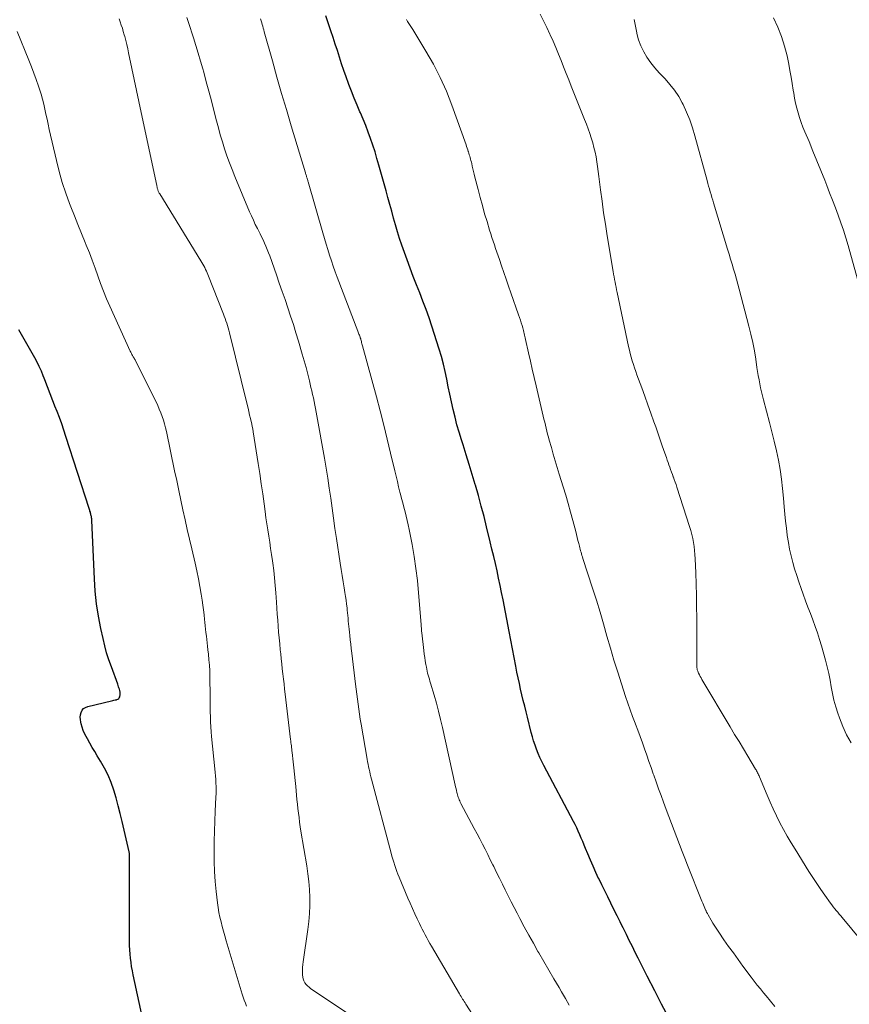
# Model space of a CAD drawing. Units: feet. Extents: x 2055000 to 2060012, y 555000 to 560000.
# Drawn here: x 2056414 to 2056533, y 556705 to 556846 of the extents above; entities that cross this region are included whole.
import ezdxf

# ---------------------------------------------------------------- set-up
doc = ezdxf.new("R2010")
doc.units = ezdxf.units.FT
doc.header["$LTSCALE"] = 100
doc.header["$MEASUREMENT"] = 0
doc.layers.add('CONTOUR INDEX', color=32, linetype='Continuous', lineweight=25)
doc.layers.add('CONTOUR INTERMEDIATE', color=40, linetype='Continuous', lineweight=15)

msp = doc.modelspace()

# ---------------------------------------------------------------- linework, layer by layer
at = {"layer": 'CONTOUR INDEX', "flags": 128}
for points, elevation in [([(2056507.08, 556703.23), (2056506.08, 556705.11), (2056505.1, 556707), (2056504.02, 556709.11), (2056503.59, 556709.96), (2056503.16, 556710.8), (2056502.74, 556711.65), (2056502.31, 556712.49), (2056501.89, 556713.34), (2056501.46, 556714.19), (2056501.04, 556715.04), (2056500.62, 556715.88), (2056500.58, 556715.96), (2056500.15, 556716.84), (2056499.71, 556717.73), (2056499.27, 556718.61), (2056498.82, 556719.5), (2056498.81, 556719.52), (2056498.38, 556720.4), (2056497.95, 556721.27), (2056497.52, 556722.14), (2056497.1, 556723.02), (2056497.08, 556723.04), (2056496.68, 556723.91), (2056496.28, 556724.78), (2056495.9, 556725.66), (2056495.53, 556726.54), (2056495.2, 556727.33), (2056495, 556727.82), (2056494.8, 556728.31), (2056494.59, 556728.8), (2056494.38, 556729.29), (2056494.17, 556729.78), (2056493.94, 556730.26), (2056493.71, 556730.73), (2056493.47, 556731.2), (2056489.24, 556739.2), (2056488.95, 556739.76), (2056488.68, 556740.33), (2056488.43, 556740.91), (2056488.2, 556741.49), (2056487.99, 556742.09), (2056487.79, 556742.69), (2056487.61, 556743.29), (2056487.45, 556743.9), (2056486.9, 556746.06), (2056486.7, 556746.86), (2056486.51, 556747.66), (2056486.31, 556748.47), (2056486.12, 556749.27), (2056485.93, 556750.07), (2056485.75, 556750.88), (2056485.58, 556751.69), (2056485.41, 556752.49), (2056485.24, 556753.36), (2056485, 556754.6), (2056484.75, 556755.85), (2056484.51, 556757.09), (2056484.28, 556758.34), (2056483.42, 556762.84), (2056483.22, 556763.87), (2056483.01, 556764.91), (2056482.79, 556765.95), (2056482.56, 556766.98), (2056482.33, 556768.02), (2056482.09, 556769.05), (2056481.84, 556770.08), (2056481.6, 556771.11), (2056481.07, 556773.25), (2056480.7, 556774.74), (2056480.31, 556776.23), (2056479.9, 556777.72), (2056479.47, 556779.2), (2056479.45, 556779.29), (2056479.02, 556780.72), (2056478.59, 556782.15), (2056478.15, 556783.57), (2056477.7, 556785), (2056477.47, 556785.71), (2056477.15, 556786.78), (2056476.84, 556787.85), (2056476.56, 556788.93), (2056476.3, 556790.02), (2056476.3, 556790.04), (2056476.06, 556791.12), (2056475.83, 556792.2), (2056475.6, 556793.28), (2056475.39, 556794.36), (2056475.16, 556795.44), (2056474.9, 556796.51), (2056474.61, 556797.58), (2056474.29, 556798.63), (2056473.25, 556801.91), (2056472.85, 556803.11), (2056472.43, 556804.31), (2056471.98, 556805.49), (2056471.51, 556806.67), (2056471.04, 556807.84), (2056470.58, 556809.02), (2056470.14, 556810.21), (2056469.71, 556811.41), (2056468.97, 556813.5), (2056468.65, 556814.46), (2056468.34, 556815.42), (2056468.05, 556816.38), (2056467.77, 556817.36), (2056467.51, 556818.33), (2056467.24, 556819.3), (2056466.97, 556820.28), (2056466.7, 556821.25), (2056465.69, 556824.93), (2056465.41, 556825.88), (2056465.13, 556826.83), (2056464.82, 556827.78), (2056464.5, 556828.72), (2056464.16, 556829.65), (2056463.8, 556830.58), (2056463.43, 556831.5), (2056463.04, 556832.41), (2056462.98, 556832.54), (2056462.56, 556833.51), (2056462.16, 556834.49), (2056461.77, 556835.47), (2056461.39, 556836.46), (2056461.35, 556836.59), (2056461.01, 556837.52), (2056460.68, 556838.46), (2056460.36, 556839.4), (2056460.06, 556840.34), (2056459.75, 556841.28), (2056459.44, 556842.22), (2056459.13, 556843.17), (2056458.81, 556844.11), (2056458.09, 556846.24)], 920), ([(2056432.04, 556702.49), (2056430.58, 556709.28), (2056430.47, 556709.87), (2056430.36, 556710.46), (2056430.27, 556711.06), (2056430.2, 556711.65), (2056430.14, 556712.25), (2056430.1, 556712.85), (2056430.07, 556713.46), (2056430.06, 556714.06), (2056430.06, 556726.07), (2056430.06, 556726.09), (2056430.06, 556726.11), (2056430.07, 556726.13), (2056430.07, 556726.15), (2056430.07, 556726.24), (2056430.07, 556726.26), (2056430.07, 556726.28), (2056430.07, 556726.31), (2056430.06, 556726.33), (2056430.05, 556726.47), (2056430.04, 556726.56), (2056430.03, 556726.65), (2056430.02, 556726.74), (2056430, 556726.83), (2056429, 556731.2), (2056428.74, 556732.32), (2056428.45, 556733.44), (2056428.14, 556734.55), (2056427.81, 556735.66), (2056427.8, 556735.67), (2056427.43, 556736.75), (2056427, 556737.8), (2056426.49, 556738.82), (2056425.93, 556739.81), (2056425.45, 556740.58), (2056425.09, 556741.17), (2056424.74, 556741.77), (2056424.39, 556742.37), (2056424.05, 556742.97), (2056423.85, 556743.32), (2056423.63, 556743.76), (2056423.44, 556744.2), (2056423.28, 556744.66), (2056423.14, 556745.13), (2056423.08, 556745.38), (2056423.03, 556745.73), (2056423.01, 556746.07), (2056423.06, 556746.42), (2056423.14, 556746.76), (2056423.3, 556747.06), (2056423.5, 556747.31), (2056423.77, 556747.48), (2056424.08, 556747.61), (2056427.46, 556748.41), (2056427.65, 556748.46), (2056427.83, 556748.5), (2056428.02, 556748.54), (2056428.2, 556748.58), (2056428.24, 556748.59), (2056428.38, 556748.65), (2056428.51, 556748.73), (2056428.59, 556748.85), (2056428.66, 556748.99), (2056428.69, 556749.12), (2056428.71, 556749.22), (2056428.73, 556749.32), (2056428.73, 556749.42), (2056428.73, 556749.52), (2056428.72, 556749.62), (2056428.71, 556749.71), (2056428.68, 556749.81), (2056428.66, 556749.91), (2056428.61, 556750.08), (2056428.55, 556750.25), (2056428.5, 556750.43), (2056428.44, 556750.61), (2056428.37, 556750.79), (2056427.46, 556753.25), (2056427.11, 556754.25), (2056426.79, 556755.26), (2056426.52, 556756.28), (2056426.27, 556757.31), (2056425.96, 556758.75), (2056425.63, 556760.51), (2056425.35, 556762.28), (2056425.17, 556764.06), (2056425.04, 556765.85), (2056424.67, 556774.15), (2056424.67, 556774.23), (2056424.67, 556774.3), (2056424.66, 556774.37), (2056424.65, 556774.44), (2056424.64, 556774.51), (2056424.63, 556774.58), (2056424.62, 556774.66), (2056424.61, 556774.73), (2056424.58, 556774.84), (2056424.55, 556774.97), (2056424.52, 556775.09), (2056424.49, 556775.22), (2056424.46, 556775.34), (2056424.41, 556775.48), (2056424.37, 556775.61), (2056424.33, 556775.74), (2056424.29, 556775.87), (2056420.98, 556786.19), (2056420.68, 556787.09), (2056420.37, 556787.98), (2056420.04, 556788.86), (2056419.7, 556789.75), (2056419.4, 556790.5), (2056419.2, 556791), (2056419.01, 556791.5), (2056418.81, 556792), (2056418.62, 556792.5), (2056418.43, 556793.01), (2056418.23, 556793.51), (2056418.04, 556794.01), (2056417.85, 556794.51), (2056417.73, 556794.84), (2056417.46, 556795.49), (2056417.17, 556796.14), (2056416.85, 556796.77), (2056416.52, 556797.4), (2056414.26, 556801.38)], 900)]:
    msp.add_lwpolyline(points, dxfattribs=dict(at, elevation=elevation))
at = {"layer": 'CONTOUR INTERMEDIATE', "flags": 128}
for points, elevation in [([(2056536.27, 556712.2), (2056531.88, 556717.47), (2056531.66, 556717.72), (2056531.45, 556717.97), (2056531.23, 556718.23), (2056531.02, 556718.48), (2056530.81, 556718.73), (2056530.6, 556718.99), (2056530.4, 556719.26), (2056530.2, 556719.52), (2056529.39, 556720.64), (2056528.81, 556721.48), (2056528.23, 556722.32), (2056527.67, 556723.18), (2056527.12, 556724.04), (2056525.14, 556727.21), (2056524.57, 556728.14), (2056524.02, 556729.08), (2056523.49, 556730.04), (2056522.98, 556731), (2056522.49, 556731.98), (2056522.02, 556732.97), (2056521.57, 556733.96), (2056521.13, 556734.96), (2056520.05, 556737.56), (2056519.99, 556737.7), (2056519.92, 556737.84), (2056519.86, 556737.99), (2056519.79, 556738.12), (2056519.72, 556738.26), (2056519.65, 556738.4), (2056519.57, 556738.54), (2056519.49, 556738.67), (2056518.39, 556740.49), (2056517.76, 556741.54), (2056517.13, 556742.59), (2056516.5, 556743.63), (2056515.87, 556744.68), (2056511.82, 556751.46), (2056511.7, 556751.68), (2056511.58, 556751.9), (2056511.47, 556752.13), (2056511.36, 556752.36), (2056511.23, 556752.65), (2056511.2, 556752.74), (2056511.17, 556752.83), (2056511.15, 556752.92), (2056511.13, 556753.02), (2056511.12, 556753.11), (2056511.11, 556753.21), (2056511.11, 556753.3), (2056511.11, 556753.4), (2056511.09, 556760.27), (2056511.07, 556761.87), (2056511.05, 556763.48), (2056511, 556765.08), (2056510.94, 556766.68), (2056510.86, 556768.71), (2056510.82, 556769.3), (2056510.77, 556769.88), (2056510.7, 556770.46), (2056510.62, 556771.04), (2056510.51, 556771.62), (2056510.39, 556772.19), (2056510.24, 556772.76), (2056510.07, 556773.32), (2056508.25, 556778.92), (2056508.13, 556779.29), (2056508.01, 556779.65), (2056507.88, 556780.01), (2056507.75, 556780.37), (2056507.74, 556780.41), (2056507.61, 556780.75), (2056507.49, 556781.09), (2056507.36, 556781.44), (2056507.24, 556781.78), (2056507.12, 556782.12), (2056507, 556782.47), (2056506.88, 556782.81), (2056506.76, 556783.16), (2056506.41, 556784.16), (2056506.12, 556785), (2056505.83, 556785.84), (2056505.53, 556786.69), (2056505.24, 556787.53), (2056504.98, 556788.27), (2056504.55, 556789.49), (2056504.11, 556790.7), (2056503.67, 556791.91), (2056503.23, 556793.12), (2056502.55, 556794.96), (2056502.37, 556795.46), (2056502.2, 556795.96), (2056502.04, 556796.47), (2056501.88, 556796.97), (2056501.74, 556797.48), (2056501.6, 556798), (2056501.48, 556798.51), (2056501.36, 556799.03), (2056499.73, 556806.75), (2056499.65, 556807.12), (2056499.57, 556807.49), (2056499.5, 556807.86), (2056499.42, 556808.23), (2056499.35, 556808.6), (2056499.28, 556808.97), (2056499.21, 556809.34), (2056499.15, 556809.71), (2056498.3, 556814.82), (2056498.04, 556816.47), (2056497.79, 556818.11), (2056497.56, 556819.76), (2056497.34, 556821.41), (2056497.1, 556823.32), (2056497.01, 556824.01), (2056496.92, 556824.71), (2056496.81, 556825.4), (2056496.7, 556826.09), (2056496.57, 556826.78), (2056496.41, 556827.46), (2056496.23, 556828.13), (2056496.03, 556828.8), (2056495.8, 556829.46), (2056495.56, 556830.12), (2056495.32, 556830.78), (2056495.06, 556831.43), (2056493.16, 556836.18), (2056492.8, 556837.1), (2056492.43, 556838.02), (2056492.07, 556838.95), (2056491.7, 556839.87), (2056491.34, 556840.79), (2056490.96, 556841.71), (2056490.56, 556842.62), (2056490.16, 556843.52), (2056490.11, 556843.64), (2056489.67, 556844.6), (2056489.21, 556845.55), (2056488.73, 556846.49)], 928), ([(2056465.67, 556700.81), (2056455.93, 556707.33), (2056455.7, 556707.51), (2056455.48, 556707.7), (2056455.29, 556707.92), (2056455.11, 556708.16), (2056454.97, 556708.42), (2056454.86, 556708.69), (2056454.8, 556708.97), (2056454.76, 556709.26), (2056454.76, 556709.5), (2056454.76, 556709.91), (2056454.77, 556710.33), (2056454.81, 556710.75), (2056454.86, 556711.16), (2056455.55, 556715.78), (2056455.69, 556716.91), (2056455.79, 556718.05), (2056455.82, 556719.18), (2056455.82, 556720.32), (2056455.77, 556721.46), (2056455.68, 556722.6), (2056455.55, 556723.73), (2056455.38, 556724.86), (2056454.55, 556729.8), (2056454.45, 556730.44), (2056454.35, 556731.09), (2056454.27, 556731.73), (2056454.19, 556732.37), (2056454.11, 556733.02), (2056454.04, 556733.67), (2056453.98, 556734.31), (2056453.91, 556734.96), (2056453.8, 556736.16), (2056453.72, 556737.05), (2056453.63, 556737.94), (2056453.53, 556738.83), (2056453.43, 556739.72), (2056453.29, 556741.03), (2056453.26, 556741.27), (2056453.23, 556741.5), (2056453.21, 556741.74), (2056453.18, 556741.97), (2056453.15, 556742.21), (2056453.12, 556742.44), (2056453.09, 556742.68), (2056453.07, 556742.91), (2056452.3, 556749.38), (2056452.22, 556750.1), (2056452.13, 556750.82), (2056452.05, 556751.53), (2056451.96, 556752.25), (2056451.88, 556752.97), (2056451.8, 556753.68), (2056451.73, 556754.4), (2056451.65, 556755.12), (2056451.59, 556755.69), (2056451.51, 556756.54), (2056451.43, 556757.39), (2056451.36, 556758.24), (2056451.3, 556759.09), (2056451.24, 556759.94), (2056451.17, 556760.79), (2056451.11, 556761.64), (2056451.05, 556762.5), (2056450.96, 556763.84), (2056450.87, 556764.9), (2056450.77, 556765.96), (2056450.65, 556767.02), (2056450.52, 556768.08), (2056450.47, 556768.43), (2056450.34, 556769.31), (2056450.22, 556770.19), (2056450.08, 556771.06), (2056449.95, 556771.94), (2056449.81, 556772.82), (2056449.68, 556773.69), (2056449.55, 556774.57), (2056449.43, 556775.45), (2056449.28, 556776.56), (2056449.08, 556778), (2056448.87, 556779.43), (2056448.66, 556780.86), (2056448.44, 556782.3), (2056447.72, 556786.83), (2056447.7, 556786.98), (2056447.67, 556787.13), (2056447.65, 556787.27), (2056447.62, 556787.42), (2056447.61, 556787.47), (2056447.58, 556787.59), (2056447.56, 556787.71), (2056447.53, 556787.83), (2056447.51, 556787.95), (2056447.34, 556788.72), (2056447.22, 556789.23), (2056447.11, 556789.73), (2056446.99, 556790.23), (2056446.87, 556790.74), (2056444.34, 556800.99), (2056444.25, 556801.33), (2056444.16, 556801.67), (2056444.06, 556802.01), (2056443.95, 556802.34), (2056443.84, 556802.67), (2056443.72, 556803.01), (2056443.6, 556803.34), (2056443.48, 556803.66), (2056441.25, 556809.28), (2056441.15, 556809.54), (2056441.04, 556809.79), (2056440.92, 556810.04), (2056440.8, 556810.29), (2056440.67, 556810.53), (2056440.54, 556810.77), (2056440.4, 556811.01), (2056440.26, 556811.25), (2056434.37, 556820.82), (2056434.31, 556820.92), (2056434.26, 556821.02), (2056434.21, 556821.12), (2056434.16, 556821.22), (2056434.15, 556821.24), (2056434.12, 556821.34), (2056434.09, 556821.43), (2056434.06, 556821.53), (2056434.03, 556821.63), (2056434.01, 556821.73), (2056433.99, 556821.83), (2056433.97, 556821.93), (2056433.95, 556822.03), (2056431.73, 556832.46), (2056431.4, 556834.03), (2056431.06, 556835.59), (2056430.73, 556837.16), (2056430.4, 556838.72), (2056429.93, 556840.95), (2056429.8, 556841.54), (2056429.67, 556842.13), (2056429.52, 556842.72), (2056429.37, 556843.3), (2056429.31, 556843.54), (2056429.17, 556844), (2056429.03, 556844.47), (2056428.88, 556844.93), (2056428.73, 556845.39), (2056428.56, 556845.84)], 908), ([(2056485.2, 556694.11), (2056478.1, 556705.1), (2056477.99, 556705.28), (2056477.87, 556705.47), (2056477.76, 556705.65), (2056477.65, 556705.83), (2056477.53, 556706.01), (2056477.42, 556706.2), (2056477.31, 556706.38), (2056477.2, 556706.57), (2056473.2, 556713.38), (2056472.97, 556713.78), (2056472.74, 556714.18), (2056472.52, 556714.58), (2056472.3, 556714.98), (2056472.09, 556715.38), (2056471.88, 556715.79), (2056471.68, 556716.2), (2056471.48, 556716.61), (2056471.17, 556717.26), (2056470.82, 556718), (2056470.48, 556718.75), (2056470.15, 556719.5), (2056469.83, 556720.25), (2056468.57, 556723.23), (2056468.4, 556723.64), (2056468.23, 556724.06), (2056468.08, 556724.49), (2056467.94, 556724.92), (2056467.8, 556725.35), (2056467.67, 556725.78), (2056467.55, 556726.21), (2056467.43, 556726.65), (2056464.63, 556737.22), (2056464.54, 556737.57), (2056464.45, 556737.93), (2056464.37, 556738.28), (2056464.29, 556738.64), (2056464.21, 556739), (2056464.14, 556739.36), (2056464.07, 556739.72), (2056464.01, 556740.08), (2056463.15, 556745.1), (2056463.03, 556745.81), (2056462.92, 556746.52), (2056462.81, 556747.23), (2056462.71, 556747.95), (2056462.61, 556748.66), (2056462.51, 556749.38), (2056462.42, 556750.09), (2056462.33, 556750.81), (2056461.81, 556755.24), (2056461.74, 556755.87), (2056461.67, 556756.5), (2056461.59, 556757.13), (2056461.52, 556757.76), (2056461.46, 556758.24), (2056461.42, 556758.63), (2056461.38, 556759.02), (2056461.34, 556759.41), (2056461.31, 556759.8), (2056461.27, 556760.2), (2056461.24, 556760.59), (2056461.2, 556760.98), (2056461.16, 556761.37), (2056461.13, 556761.68), (2056461.07, 556762.23), (2056461, 556762.78), (2056460.92, 556763.32), (2056460.83, 556763.87), (2056460.72, 556764.54), (2056460.57, 556765.42), (2056460.43, 556766.3), (2056460.29, 556767.19), (2056460.15, 556768.07), (2056459.62, 556771.62), (2056459.41, 556773.05), (2056459.2, 556774.48), (2056459, 556775.92), (2056458.8, 556777.35), (2056458.6, 556778.79), (2056458.38, 556780.22), (2056458.15, 556781.65), (2056457.9, 556783.07), (2056456.82, 556789.14), (2056456.73, 556789.65), (2056456.63, 556790.15), (2056456.53, 556790.66), (2056456.43, 556791.16), (2056456.32, 556791.67), (2056456.21, 556792.17), (2056456.1, 556792.67), (2056455.98, 556793.17), (2056455.76, 556794.1), (2056455.52, 556795.07), (2056455.27, 556796.03), (2056455.01, 556796.99), (2056454.73, 556797.94), (2056454.19, 556799.78), (2056453.83, 556800.97), (2056453.46, 556802.16), (2056453.07, 556803.35), (2056452.68, 556804.53), (2056452.27, 556805.71), (2056451.87, 556806.89), (2056451.45, 556808.06), (2056451.04, 556809.24), (2056450.08, 556811.95), (2056449.91, 556812.42), (2056449.73, 556812.88), (2056449.54, 556813.34), (2056449.34, 556813.79), (2056449.14, 556814.24), (2056448.92, 556814.69), (2056448.71, 556815.13), (2056448.48, 556815.57), (2056448.33, 556815.87), (2056448.03, 556816.46), (2056447.75, 556817.06), (2056447.47, 556817.67), (2056447.21, 556818.27), (2056445.09, 556823.31), (2056444.7, 556824.28), (2056444.32, 556825.25), (2056443.97, 556826.24), (2056443.64, 556827.23), (2056443.32, 556828.23), (2056443.03, 556829.23), (2056442.75, 556830.24), (2056442.48, 556831.25), (2056442.1, 556832.74), (2056441.75, 556834.11), (2056441.4, 556835.47), (2056441.03, 556836.83), (2056440.65, 556838.19), (2056440.51, 556838.69), (2056440.2, 556839.79), (2056439.87, 556840.9), (2056439.54, 556842), (2056439.2, 556843.09), (2056438.96, 556843.84), (2056438.72, 556844.56), (2056438.49, 556845.28), (2056438.25, 556846.01)], 912), ([(2056492.88, 556704.96), (2056492.33, 556705.9), (2056491.78, 556706.84), (2056491.42, 556707.45), (2056490.69, 556708.69), (2056489.97, 556709.93), (2056489.25, 556711.18), (2056488.53, 556712.43), (2056488.41, 556712.63), (2056487.75, 556713.8), (2056487.09, 556714.97), (2056486.45, 556716.16), (2056485.82, 556717.34), (2056485.43, 556718.07), (2056485, 556718.9), (2056484.57, 556719.73), (2056484.15, 556720.56), (2056483.74, 556721.4), (2056483.32, 556722.23), (2056482.91, 556723.07), (2056482.5, 556723.91), (2056482.09, 556724.74), (2056481.98, 556724.97), (2056481.6, 556725.71), (2056481.23, 556726.46), (2056480.85, 556727.21), (2056480.47, 556727.95), (2056480.08, 556728.69), (2056479.7, 556729.43), (2056479.31, 556730.17), (2056478.92, 556730.91), (2056477.4, 556733.77), (2056477.31, 556733.94), (2056477.23, 556734.11), (2056477.16, 556734.28), (2056477.09, 556734.46), (2056477.02, 556734.64), (2056476.96, 556734.82), (2056476.91, 556735.01), (2056476.87, 556735.19), (2056476.83, 556735.34), (2056476.77, 556735.61), (2056476.71, 556735.87), (2056476.65, 556736.13), (2056476.59, 556736.39), (2056474.76, 556744.6), (2056474.49, 556745.77), (2056474.2, 556746.93), (2056473.89, 556748.08), (2056473.57, 556749.23), (2056473.05, 556750.96), (2056472.97, 556751.24), (2056472.89, 556751.52), (2056472.81, 556751.8), (2056472.73, 556752.08), (2056472.65, 556752.36), (2056472.58, 556752.64), (2056472.52, 556752.93), (2056472.47, 556753.22), (2056472.4, 556753.62), (2056472.31, 556754.11), (2056472.24, 556754.6), (2056472.17, 556755.09), (2056472.11, 556755.58), (2056471.81, 556758.13), (2056471.79, 556758.35), (2056471.77, 556758.57), (2056471.75, 556758.79), (2056471.73, 556759.01), (2056471.72, 556759.24), (2056471.7, 556759.46), (2056471.68, 556759.68), (2056471.67, 556759.9), (2056471.35, 556763.85), (2056471.18, 556765.59), (2056470.98, 556767.31), (2056470.71, 556769.04), (2056470.42, 556770.75), (2056470, 556772.9), (2056469.88, 556773.54), (2056469.74, 556774.17), (2056469.58, 556774.8), (2056469.42, 556775.43), (2056469.25, 556776.06), (2056469.08, 556776.68), (2056468.92, 556777.31), (2056468.76, 556777.94), (2056468.69, 556778.21), (2056468.5, 556778.97), (2056468.32, 556779.74), (2056468.13, 556780.5), (2056467.95, 556781.27), (2056467.36, 556783.77), (2056466.87, 556785.79), (2056466.37, 556787.8), (2056465.85, 556789.81), (2056465.32, 556791.82), (2056463.34, 556799.1), (2056463.3, 556799.26), (2056463.26, 556799.41), (2056463.22, 556799.57), (2056463.18, 556799.72), (2056463.11, 556800), (2056463.08, 556800.11), (2056463.03, 556800.28), (2056463.02, 556800.3), (2056463.01, 556800.33), (2056463, 556800.35), (2056462.99, 556800.37), (2056462.89, 556800.62), (2056462.83, 556800.76), (2056462.77, 556800.91), (2056462.71, 556801.05), (2056462.66, 556801.2), (2056459.74, 556808.91), (2056459.45, 556809.69), (2056459.17, 556810.48), (2056458.9, 556811.27), (2056458.63, 556812.06), (2056458.38, 556812.85), (2056458.13, 556813.64), (2056457.89, 556814.44), (2056457.66, 556815.24), (2056455.58, 556822.55), (2056455.55, 556822.65), (2056455.51, 556822.75), (2056455.48, 556822.86), (2056455.45, 556822.96), (2056455.42, 556823.07), (2056455.39, 556823.17), (2056455.35, 556823.27), (2056455.32, 556823.38), (2056455.28, 556823.5), (2056455.25, 556823.61), (2056455.21, 556823.71), (2056455.18, 556823.82), (2056453.16, 556830.53), (2056452.46, 556832.85), (2056451.78, 556835.17), (2056451.12, 556837.5), (2056450.46, 556839.83), (2056449.31, 556843.97), (2056449.24, 556844.23), (2056449.16, 556844.49), (2056449.09, 556844.75), (2056449.01, 556845.01), (2056448.95, 556845.24), (2056448.9, 556845.39), (2056448.86, 556845.53), (2056448.81, 556845.68), (2056448.77, 556845.82)], 916), ([(2056522.27, 556704.76), (2056521.63, 556705.52), (2056520.99, 556706.28), (2056520.63, 556706.71), (2056520.18, 556707.27), (2056519.74, 556707.82), (2056519.3, 556708.39), (2056518.87, 556708.96), (2056517.7, 556710.53), (2056517.01, 556711.47), (2056516.32, 556712.41), (2056515.65, 556713.35), (2056514.98, 556714.3), (2056514.24, 556715.36), (2056513.95, 556715.79), (2056513.67, 556716.22), (2056513.39, 556716.66), (2056513.13, 556717.11), (2056512.7, 556717.87), (2056512.66, 556717.94), (2056512.62, 556718.02), (2056512.58, 556718.1), (2056512.54, 556718.17), (2056512.5, 556718.25), (2056512.46, 556718.33), (2056512.43, 556718.41), (2056512.39, 556718.48), (2056512.25, 556718.81), (2056512.14, 556719.05), (2056512.04, 556719.3), (2056511.94, 556719.54), (2056511.84, 556719.78), (2056509.78, 556724.94), (2056509.39, 556725.93), (2056509, 556726.92), (2056508.62, 556727.92), (2056508.24, 556728.91), (2056507.86, 556729.91), (2056507.49, 556730.91), (2056507.11, 556731.9), (2056506.74, 556732.9), (2056506.36, 556733.92), (2056506, 556734.89), (2056505.64, 556735.86), (2056505.3, 556736.84), (2056504.95, 556737.82), (2056504.89, 556737.99), (2056504.58, 556738.88), (2056504.27, 556739.77), (2056503.96, 556740.66), (2056503.64, 556741.55), (2056503.33, 556742.44), (2056503, 556743.33), (2056502.67, 556744.21), (2056502.33, 556745.1), (2056502.29, 556745.22), (2056501.93, 556746.17), (2056501.58, 556747.11), (2056501.25, 556748.07), (2056500.93, 556749.03), (2056500.34, 556750.83), (2056499.8, 556752.53), (2056499.27, 556754.24), (2056498.76, 556755.95), (2056498.27, 556757.67), (2056497.78, 556759.39), (2056497.28, 556761.1), (2056496.75, 556762.81), (2056496.21, 556764.51), (2056494.83, 556768.76), (2056494.76, 556768.98), (2056494.69, 556769.19), (2056494.63, 556769.41), (2056494.56, 556769.63), (2056494.5, 556769.84), (2056494.44, 556770.06), (2056494.38, 556770.28), (2056494.33, 556770.5), (2056494.23, 556770.9), (2056494.12, 556771.32), (2056494.02, 556771.74), (2056493.91, 556772.16), (2056493.8, 556772.58), (2056493.38, 556774.17), (2056493.05, 556775.38), (2056492.72, 556776.58), (2056492.37, 556777.79), (2056492.01, 556778.99), (2056491.45, 556780.81), (2056491.16, 556781.76), (2056490.88, 556782.7), (2056490.6, 556783.65), (2056490.33, 556784.6), (2056490.03, 556785.65), (2056489.91, 556786.08), (2056489.79, 556786.5), (2056489.69, 556786.93), (2056489.58, 556787.36), (2056489.48, 556787.79), (2056489.38, 556788.21), (2056489.27, 556788.64), (2056489.17, 556789.07), (2056488.15, 556793.41), (2056487.87, 556794.58), (2056487.6, 556795.76), (2056487.33, 556796.93), (2056487.06, 556798.1), (2056486.63, 556800.04), (2056486.58, 556800.25), (2056486.53, 556800.45), (2056486.49, 556800.66), (2056486.44, 556800.87), (2056486.39, 556801.08), (2056486.34, 556801.29), (2056486.28, 556801.49), (2056486.23, 556801.7), (2056486.13, 556802.04), (2056486.01, 556802.42), (2056485.9, 556802.8), (2056485.77, 556803.17), (2056485.65, 556803.54), (2056484.55, 556806.69), (2056484.22, 556807.66), (2056483.88, 556808.62), (2056483.54, 556809.58), (2056483.21, 556810.55), (2056482.9, 556811.43), (2056482.71, 556811.95), (2056482.53, 556812.48), (2056482.35, 556813), (2056482.18, 556813.53), (2056482, 556814.05), (2056481.83, 556814.58), (2056481.67, 556815.11), (2056481.5, 556815.64), (2056481.13, 556816.85), (2056480.79, 556817.99), (2056480.47, 556819.14), (2056480.15, 556820.28), (2056479.85, 556821.43), (2056479.4, 556823.22), (2056479.3, 556823.61), (2056479.2, 556824.01), (2056479.11, 556824.4), (2056479.02, 556824.79), (2056478.94, 556825.16), (2056478.89, 556825.37), (2056478.84, 556825.58), (2056478.78, 556825.78), (2056478.72, 556825.99), (2056478.66, 556826.2), (2056478.6, 556826.41), (2056478.54, 556826.61), (2056478.47, 556826.82), (2056478.45, 556826.88), (2056478.38, 556827.12), (2056478.3, 556827.36), (2056478.22, 556827.59), (2056478.14, 556827.83), (2056476.1, 556833.47), (2056475.32, 556835.47), (2056474.45, 556837.42), (2056473.47, 556839.32), (2056472.4, 556841.19), (2056470.52, 556844.27), (2056470.34, 556844.57), (2056470.16, 556844.86), (2056469.98, 556845.15), (2056469.79, 556845.44), (2056469.62, 556845.74)], 924), ([(2056533.15, 556742.42), (2056532.5, 556743.56), (2056531.96, 556744.75), (2056531.47, 556745.98), (2056531.25, 556746.63), (2056530.95, 556747.57), (2056530.69, 556748.51), (2056530.48, 556749.46), (2056530.3, 556750.42), (2056530.13, 556751.38), (2056529.94, 556752.34), (2056529.72, 556753.29), (2056529.47, 556754.24), (2056528.92, 556756.25), (2056528.64, 556757.19), (2056528.35, 556758.12), (2056528.02, 556759.05), (2056527.68, 556759.97), (2056527.33, 556760.88), (2056526.98, 556761.8), (2056526.64, 556762.72), (2056526.3, 556763.64), (2056526, 556764.47), (2056525.68, 556765.39), (2056525.37, 556766.32), (2056525.08, 556767.25), (2056524.81, 556768.19), (2056524.57, 556769.14), (2056524.36, 556770.09), (2056524.18, 556771.05), (2056524.03, 556772.01), (2056524.02, 556772.08), (2056523.9, 556773.08), (2056523.78, 556774.09), (2056523.68, 556775.09), (2056523.59, 556776.1), (2056523.49, 556777.35), (2056523.36, 556778.72), (2056523.2, 556780.08), (2056522.99, 556781.44), (2056522.75, 556782.79), (2056522.47, 556784.14), (2056522.17, 556785.48), (2056521.84, 556786.81), (2056521.5, 556788.15), (2056520.62, 556791.39), (2056520.47, 556791.96), (2056520.33, 556792.53), (2056520.21, 556793.11), (2056520.09, 556793.69), (2056519.99, 556794.28), (2056519.89, 556794.86), (2056519.79, 556795.44), (2056519.7, 556796.03), (2056519.52, 556797.23), (2056519.32, 556798.42), (2056519.09, 556799.6), (2056518.83, 556800.77), (2056518.55, 556801.93), (2056517.17, 556807.21), (2056516.98, 556807.92), (2056516.78, 556808.64), (2056516.57, 556809.35), (2056516.36, 556810.06), (2056516.14, 556810.77), (2056515.93, 556811.48), (2056515.71, 556812.19), (2056515.5, 556812.9), (2056513.49, 556819.52), (2056513.37, 556819.92), (2056513.26, 556820.32), (2056513.14, 556820.72), (2056513.02, 556821.12), (2056512.91, 556821.52), (2056512.79, 556821.92), (2056512.68, 556822.32), (2056512.57, 556822.72), (2056510.83, 556829.09), (2056510.48, 556830.24), (2056510.09, 556831.37), (2056509.63, 556832.48), (2056509.14, 556833.57), (2056509.02, 556833.81), (2056508.51, 556834.74), (2056507.93, 556835.63), (2056507.27, 556836.46), (2056506.56, 556837.24), (2056506.37, 556837.42), (2056505.73, 556838.1), (2056505.11, 556838.81), (2056504.53, 556839.55), (2056503.98, 556840.32), (2056503.51, 556841.12), (2056503.09, 556841.95), (2056502.78, 556842.83), (2056502.53, 556843.73), (2056502.51, 556843.81), (2056502.32, 556844.77), (2056502.17, 556845.74)], 932), ([(2056535.26, 556804.36), (2056532.72, 556813.45), (2056532.4, 556814.54), (2056532.06, 556815.63), (2056531.69, 556816.7), (2056531.3, 556817.77), (2056530.9, 556818.84), (2056530.49, 556819.9), (2056530.08, 556820.96), (2056529.67, 556822.02), (2056529.38, 556822.76), (2056528.82, 556824.14), (2056528.27, 556825.52), (2056527.7, 556826.9), (2056527.13, 556828.28), (2056526.52, 556829.7), (2056526.26, 556830.36), (2056526.01, 556831.03), (2056525.78, 556831.71), (2056525.56, 556832.39), (2056525.37, 556833.08), (2056525.2, 556833.78), (2056525.06, 556834.48), (2056524.95, 556835.18), (2056524.88, 556835.63), (2056524.74, 556836.56), (2056524.58, 556837.49), (2056524.41, 556838.42), (2056524.23, 556839.35), (2056523.99, 556840.51), (2056523.64, 556841.91), (2056523.21, 556843.3), (2056522.67, 556844.64), (2056522.05, 556845.95)], 936), ([(2056442.37, 556737.18), (2056442.33, 556737.69), (2056442.29, 556738.19), (2056442.24, 556738.7), (2056441.78, 556743.3), (2056441.72, 556744.01), (2056441.67, 556744.72), (2056441.63, 556745.43), (2056441.61, 556746.14), (2056441.6, 556746.86), (2056441.59, 556747.57), (2056441.58, 556748.28), (2056441.57, 556749), (2056441.53, 556751.89), (2056441.51, 556752.69), (2056441.47, 556753.49), (2056441.41, 556754.29), (2056441.33, 556755.09), (2056441.26, 556755.71), (2056441.21, 556756.2), (2056441.15, 556756.69), (2056441.09, 556757.18), (2056441.04, 556757.67), (2056440.98, 556758.16), (2056440.92, 556758.65), (2056440.87, 556759.14), (2056440.82, 556759.63), (2056440.79, 556760.02), (2056440.72, 556760.71), (2056440.64, 556761.4), (2056440.55, 556762.08), (2056440.45, 556762.77), (2056440.31, 556763.64), (2056440.12, 556764.75), (2056439.91, 556765.86), (2056439.68, 556766.97), (2056439.43, 556768.07), (2056438.95, 556770.11), (2056438.62, 556771.5), (2056438.3, 556772.89), (2056437.99, 556774.28), (2056437.69, 556775.68), (2056437.39, 556777.07), (2056437.09, 556778.46), (2056436.8, 556779.86), (2056436.5, 556781.25), (2056435.32, 556786.86), (2056435.19, 556787.41), (2056435.05, 556787.96), (2056434.89, 556788.5), (2056434.71, 556789.03), (2056434.52, 556789.56), (2056434.31, 556790.08), (2056434.08, 556790.6), (2056433.84, 556791.11), (2056430.88, 556797.06), (2056430.84, 556797.12), (2056430.81, 556797.18), (2056430.78, 556797.25), (2056430.74, 556797.31), (2056430.7, 556797.37), (2056430.67, 556797.44), (2056430.63, 556797.5), (2056430.59, 556797.56), (2056430.49, 556797.73), (2056430.4, 556797.88), (2056430.32, 556798.03), (2056430.24, 556798.19), (2056430.16, 556798.35), (2056427.26, 556804.77), (2056426.79, 556805.85), (2056426.35, 556806.93), (2056425.93, 556808.02), (2056425.54, 556809.13), (2056425.15, 556810.23), (2056424.74, 556811.33), (2056424.32, 556812.42), (2056423.88, 556813.51), (2056423.73, 556813.88), (2056423.21, 556815.15), (2056422.69, 556816.43), (2056422.18, 556817.7), (2056421.68, 556818.98), (2056421.5, 556819.42), (2056420.95, 556820.93), (2056420.44, 556822.46), (2056420, 556824.01), (2056419.61, 556825.57), (2056418.59, 556830.03), (2056418.43, 556830.75), (2056418.27, 556831.47), (2056418.12, 556832.19), (2056417.97, 556832.91), (2056417.81, 556833.63), (2056417.63, 556834.35), (2056417.43, 556835.05), (2056417.2, 556835.76), (2056417.04, 556836.22), (2056416.72, 556837.14), (2056416.38, 556838.07), (2056416.03, 556838.98), (2056415.67, 556839.9), (2056414.01, 556843.99)], 904), ([(2056446.78, 556704.82), (2056446.61, 556705.24), (2056446.45, 556705.66), (2056446.3, 556706.08), (2056446.17, 556706.52), (2056443.86, 556714.16), (2056443.67, 556714.83), (2056443.48, 556715.5), (2056443.3, 556716.17), (2056443.13, 556716.85), (2056442.97, 556717.52), (2056442.83, 556718.2), (2056442.72, 556718.89), (2056442.63, 556719.58), (2056442.43, 556721.2), (2056442.29, 556722.63), (2056442.19, 556724.05), (2056442.14, 556725.48), (2056442.14, 556726.92), (2056442.16, 556728.35), (2056442.2, 556729.78), (2056442.25, 556731.22), (2056442.31, 556732.65), (2056442.41, 556734.65), (2056442.43, 556735.16), (2056442.43, 556735.67), (2056442.42, 556736.17), (2056442.4, 556736.68), (2056442.37, 556737.18)], 904)]:
    msp.add_lwpolyline(points, dxfattribs=dict(at, elevation=elevation))

doc.saveas('drawing.dxf')
